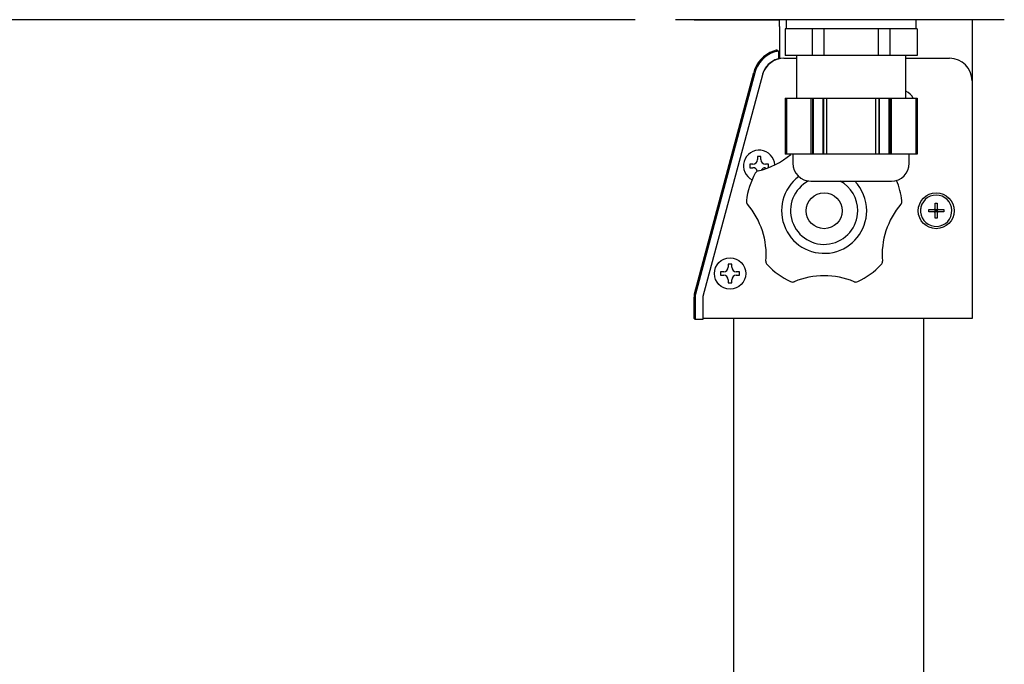
# Model space of a CAD drawing. Extents: x -869 to 1437, y 574 to 2149.
# Drawn here: x 1161 to 1381, y 889 to 1032 of the extents above; entities that cross this region are included whole.
import ezdxf

# ---------------------------------------------------------------- set-up
doc = ezdxf.new("R2010")
doc.units = 0
doc.header["$LTSCALE"] = 0.2
doc.layers.get('0').update_dxf_attribs({"linetype": 'CONTINUOUS'})
doc.layers.get('DEFPOINTS').update_dxf_attribs({"linetype": 'CONTINUOUS'})
doc.styles.add('AD-STANDARD', font='romans.shx', dxfattribs={"width": 0.8, "bigfont": 'bigfont.shx'})
doc.dimstyles.new('8', dxfattribs={"dimscale": 9, "dimtxt": 3, "dimasz": 2.5, "dimexe": 2, "dimexo": 1, "dimgap": 0.5, "dimtad": 1, "dimdec": 4, "dimdsep": 46, "dimtxsty": 'AD-STANDARD', "dimcen": -2, "dimclrd": 9, "dimclre": 9, "dimclrt": 2, "dimadec": 0, "dimazin": 0, "dimtfac": 1, "dimtdec": 4, "dimtmove": 0, "dimatfit": 3, "dimfxl": 1, "dimtolj": 1, "dimarcsym": 0})

# ---------------------------------------------------------------- blocks, each defined once
blk = doc.blocks.new('*D20')
at = {"color": 9, "lineweight": -2}
for p, q in [((1298.66, 1032.43), (903.54, 1032.43)), ((921.54, 815.83), (921.54, 1009.93)), ((975.36, 793.33), (903.54, 793.33))]:
    blk.add_line(p, q, dxfattribs=at)
at = {"color": 9}
for points in [[(917.79, 1009.93), (925.29, 1009.93), (921.54, 1032.43)], [(917.79, 815.83), (925.29, 815.83), (921.54, 793.33)]]:
    blk.add_solid(points, dxfattribs=at)
at = {"layer": 'DEFPOINTS', "color": 0}
for p in [(921.54, 1032.43), (1307.66, 1032.43), (984.36, 793.33)]:
    blk.add_point(p, dxfattribs=at)
at = {"color": 2, "insert": (903.54, 912.88), "char_height": 27, "attachment_point": 5, "rotation": 90, "style": 'AD-STANDARD'}
blk.add_mtext('\\A1;239', dxfattribs=at)
blk = doc.blocks.new('*D23')
at = {"color": 9, "lineweight": -2}
for p, q in [((1298.66, 1182.43), (903.54, 1182.43)), ((921.54, 1054.93), (921.54, 1159.93)), ((1298.66, 1032.43), (903.54, 1032.43))]:
    blk.add_line(p, q, dxfattribs=at)
at = {"color": 9}
for points in [[(917.79, 1159.93), (925.29, 1159.93), (921.54, 1182.43)], [(917.79, 1054.93), (925.29, 1054.93), (921.54, 1032.43)]]:
    blk.add_solid(points, dxfattribs=at)
at = {"layer": 'DEFPOINTS', "color": 0}
for p in [(921.54, 1182.43), (1307.66, 1182.43), (1307.66, 1032.43)]:
    blk.add_point(p, dxfattribs=at)
at = {"color": 2, "insert": (903.54, 1107.43), "char_height": 27, "attachment_point": 5, "rotation": 90, "style": 'AD-STANDARD'}
blk.add_mtext('\\A1;150', dxfattribs=at)

msp = doc.modelspace()

# ---------------------------------------------------------------- linework, layer by layer
for p, q in [((1381.05608, 1032.43284), (1307.65608, 1032.43284)), ((1311.85608, 1032.43284), (1311.85608, 1032.33284)), ((1330.85608, 1032.33284), (1311.85608, 1032.33284)), ((1330.85608, 1030.93284), (1330.85608, 1032.43284)), ((1330.85608, 1030.93284), (1330.85608, 1023.72393)), ((1332.35608, 1032.43284), (1332.35608, 1030.43284)), ((1361.35608, 1030.43284), (1361.35608, 1032.43284)), ((1373.85608, 1032.43284), (1373.85608, 1030.93284)), ((1373.85608, 1030.93284), (1373.85608, 1018.83284)), ((1332.51898, 1030.43284), (1332.1288, 1030.43284)), ((1332.1288, 1030.43284), (1332.1288, 1024.43284)), ((1338.20066, 1030.43284), (1332.35608, 1030.43284)), ((1338.20066, 1030.43284), (1337.81049, 1030.43284)), ((1340.78422, 1030.43284), (1338.20066, 1030.43284)), ((1338.20066, 1030.43284), (1338.20066, 1024.43284)), ((1341.56457, 1030.43284), (1340.78422, 1030.43284)), ((1340.78422, 1030.43284), (1340.78422, 1024.43284)), ((1352.92794, 1030.43284), (1340.78422, 1030.43284)), ((1352.92794, 1030.43284), (1352.14758, 1030.43284)), ((1355.51149, 1030.43284), (1352.92794, 1030.43284)), ((1352.92794, 1030.43284), (1352.92794, 1024.43284)), ((1355.90167, 1030.43284), (1355.51149, 1030.43284)), ((1355.51149, 1030.43284), (1355.51149, 1024.43284)), ((1361.35608, 1030.43284), (1355.51149, 1030.43284)), ((1361.58335, 1030.43284), (1361.19317, 1030.43284)), ((1361.58335, 1030.43284), (1361.58335, 1024.43284)), ((1329.63373, 1025.18941), (1329.54998, 1025.42502)), ((1330.6153, 1025.40496), (1330.31337, 1025.64855)), ((1330.61557, 1025.405), (1330.31358, 1025.64859)), ((1330.63373, 1025.40803), (1330.63373, 1023.71487)), ((1338.20066, 1024.43284), (1332.1288, 1024.43284)), ((1334.65608, 1024.43284), (1334.65608, 1014.93284)), ((1340.78422, 1024.43284), (1338.20066, 1024.43284)), ((1352.92794, 1024.43284), (1340.78422, 1024.43284)), ((1355.51149, 1024.43284), (1352.92794, 1024.43284)), ((1361.58335, 1024.43284), (1355.51149, 1024.43284)), ((1359.05608, 1014.93284), (1359.05608, 1024.43284)), ((1331.89402, 1023.83284), (1334.65608, 1023.83284)), ((1359.05608, 1023.83284), (1368.85608, 1023.83284)), ((1311.91981, 971.32837), (1325.13312, 1020.64109)), ((1325.37465, 1020.57637), (1312.16135, 971.26365)), ((1327.07854, 1020.17411), (1313.81759, 970.68357)), ((1373.85608, 1018.83284), (1373.85608, 968.83284)), ((1332.1288, 1014.93284), (1332.40133, 1014.93284)), ((1332.1288, 1014.93284), (1332.1288, 1002.43284)), ((1332.40133, 1014.93284), (1332.42883, 1014.93284)), ((1332.40133, 1014.93284), (1332.40133, 1002.43284)), ((1332.42883, 1014.93284), (1337.90064, 1014.93284)), ((1332.42883, 1014.93284), (1332.42883, 1002.43284)), ((1337.90064, 1014.93284), (1338.2195, 1014.93284)), ((1337.90064, 1014.93284), (1337.90064, 1002.43284)), ((1338.2195, 1014.93284), (1338.42959, 1014.93284)), ((1338.2195, 1014.93284), (1338.2195, 1002.43284)), ((1338.42959, 1014.93284), (1340.55529, 1014.93284)), ((1338.42959, 1014.93284), (1338.42959, 1002.43284)), ((1340.55529, 1014.93284), (1340.69155, 1014.93284)), ((1340.55529, 1014.93284), (1340.55529, 1002.43284)), ((1340.69155, 1014.93284), (1341.38426, 1014.93284)), ((1340.69155, 1014.93284), (1340.69155, 1002.43284)), ((1341.38426, 1014.93284), (1352.32789, 1014.93284)), ((1341.38426, 1014.93284), (1341.38426, 1002.43284)), ((1352.32789, 1014.93284), (1353.0206, 1014.93284)), ((1352.32789, 1014.93284), (1352.32789, 1002.43284)), ((1353.0206, 1014.93284), (1353.15686, 1014.93284)), ((1353.0206, 1014.93284), (1353.0206, 1002.43284)), ((1353.15686, 1014.93284), (1355.28256, 1014.93284)), ((1353.15686, 1014.93284), (1353.15686, 1002.43284)), ((1355.28256, 1014.93284), (1355.49266, 1014.93284)), ((1355.28256, 1014.93284), (1355.28256, 1002.43284)), ((1355.49266, 1014.93284), (1355.81151, 1014.93284)), ((1355.49266, 1014.93284), (1355.49266, 1002.43284)), ((1355.81151, 1014.93284), (1361.28333, 1014.93284)), ((1355.81151, 1014.93284), (1355.81151, 1002.43284)), ((1361.28333, 1014.93284), (1361.31083, 1014.93284)), ((1361.28333, 1014.93284), (1361.28333, 1002.43284)), ((1361.31083, 1014.93284), (1361.31083, 1002.43284)), ((1361.31083, 1014.93284), (1361.58335, 1014.93284)), ((1361.58335, 1014.93284), (1361.58335, 1002.43284)), ((1326.75608, 1001.93284), (1325.95608, 1001.93284)), ((1325.95608, 1001.93284), (1325.95608, 1001.23284)), ((1326.75608, 1001.23284), (1326.75608, 1001.93284)), ((1332.40133, 1002.43284), (1332.1288, 1002.43284)), ((1332.42883, 1002.43284), (1332.40133, 1002.43284)), ((1337.90064, 1002.43284), (1332.42883, 1002.43284)), ((1333.85608, 1002.43284), (1333.85608, 1000.43284)), ((1338.2195, 1002.43284), (1337.90064, 1002.43284)), ((1338.42959, 1002.43284), (1338.2195, 1002.43284)), ((1340.55529, 1002.43284), (1338.42959, 1002.43284)), ((1340.69155, 1002.43284), (1340.55529, 1002.43284)), ((1341.38426, 1002.43284), (1340.69155, 1002.43284)), ((1352.32789, 1002.43284), (1341.38426, 1002.43284)), ((1353.0206, 1002.43284), (1352.32789, 1002.43284)), ((1353.15686, 1002.43284), (1353.0206, 1002.43284)), ((1355.28256, 1002.43284), (1353.15686, 1002.43284)), ((1355.49266, 1002.43284), (1355.28256, 1002.43284)), ((1355.81151, 1002.43284), (1355.49266, 1002.43284)), ((1361.28333, 1002.43284), (1355.81151, 1002.43284)), ((1359.85608, 1000.43284), (1359.85608, 1002.43284)), ((1361.31083, 1002.43284), (1361.28333, 1002.43284)), ((1361.58335, 1002.43284), (1361.31083, 1002.43284)), ((1324.25608, 1000.23284), (1324.25608, 999.43284)), ((1324.95608, 1000.23284), (1324.25608, 1000.23284)), ((1328.45608, 1000.23284), (1327.75608, 1000.23284)), ((1328.45608, 999.43284), (1328.45608, 1000.23284)), ((1324.25608, 999.43284), (1324.95608, 999.43284)), ((1337.85608, 996.43284), (1355.85608, 996.43284)), ((1365.61108, 991.50507), (1365.85608, 991.5131)), ((1365.61108, 990.24787), (1365.61108, 991.50507)), ((1365.85608, 991.5131), (1366.10108, 991.50507)), ((1366.10108, 991.50507), (1366.10108, 990.24787)), ((1364.18385, 989.58784), (1364.18385, 990.07784)), ((1364.18385, 990.07784), (1365.44105, 990.07784)), ((1365.44105, 989.58784), (1364.18385, 989.58784)), ((1365.44105, 990.07784), (1365.61108, 990.07784)), ((1365.61108, 989.58784), (1365.44105, 989.58784)), ((1365.61108, 990.07784), (1365.61108, 990.24787)), ((1365.61108, 990.07784), (1365.85608, 989.83284)), ((1365.61108, 989.58784), (1365.61108, 990.07784)), ((1365.61108, 990.07784), (1366.10108, 990.07784)), ((1365.61108, 989.58784), (1365.85608, 989.83284)), ((1366.10108, 989.58784), (1365.61108, 989.58784)), ((1365.61108, 989.41782), (1365.61108, 989.58784)), ((1365.61108, 988.16062), (1365.61108, 989.41782)), ((1366.10108, 990.07784), (1365.85608, 989.83284)), ((1366.10108, 989.58784), (1365.85608, 989.83284)), ((1366.10108, 990.24787), (1366.10108, 990.07784)), ((1366.10108, 990.07784), (1366.10108, 989.58784)), ((1366.10108, 990.07784), (1366.2711, 990.07784)), ((1366.10108, 989.58784), (1366.10108, 989.41782)), ((1366.2711, 989.58784), (1366.10108, 989.58784)), ((1366.10108, 989.41782), (1366.10108, 988.16062)), ((1366.2711, 990.07784), (1367.5283, 990.07784)), ((1367.5283, 989.58784), (1366.2711, 989.58784)), ((1367.5283, 990.07784), (1367.5283, 989.58784)), ((1365.85608, 988.15259), (1365.61108, 988.16062)), ((1366.10108, 988.16062), (1365.85608, 988.15259)), ((1320.25608, 977.93284), (1319.45608, 977.93284)), ((1319.45608, 977.93284), (1319.45608, 977.23284)), ((1320.25608, 977.23284), (1320.25608, 977.93284)), ((1317.75608, 976.23284), (1317.75608, 975.43284)), ((1318.45608, 976.23284), (1317.75608, 976.23284)), ((1321.95608, 976.23284), (1321.25608, 976.23284)), ((1321.95608, 975.43284), (1321.95608, 976.23284)), ((1317.75608, 975.43284), (1318.45608, 975.43284)), ((1319.45608, 974.43284), (1319.45608, 973.73284)), ((1319.45608, 973.73284), (1320.25608, 973.73284)), ((1320.25608, 973.73284), (1320.25608, 974.43284)), ((1321.25608, 975.43284), (1321.95608, 975.43284)), ((1311.81759, 966.56344), (1311.81759, 970.55191)), ((1312.06764, 970.55191), (1312.06764, 966.56344)), ((1313.81759, 970.68357), (1313.81759, 966.56344)), ((1313.85608, 968.83284), (1313.85608, 970.8272)), ((1313.85608, 965.83284), (1313.85608, 968.83284)), ((1373.85608, 968.83284), (1373.85608, 965.83284)), ((1311.81759, 965.81349), (1311.81759, 966.56344)), ((1312.06764, 965.56344), (1311.81759, 965.81349)), ((1312.06764, 966.56344), (1312.06764, 965.56344)), ((1313.81759, 965.56344), (1312.06764, 965.56344)), ((1313.81759, 966.56344), (1313.81759, 965.56344)), ((1373.85608, 965.83284), (1313.85608, 965.83284)), ((1320.60608, 965.83284), (1320.60608, 715.83284)), ((1363.10608, 717.90493), (1363.10608, 965.83284))]:
    msp.add_line(p, q)
for centre, radius in [((1340.85608, 989.83284), 4), ((1365.85608, 989.83284), 4), ((1319.85608, 975.83284), 3.5)]:
    msp.add_circle(centre, radius)
for centre, radius, start, end in [((1331.8946, 1018.82936), 7, 109.5692032, 165), ((1331.8946, 1018.82936), 6.74995, 109.5692032, 165), ((1331.8946, 1018.82936), 7, 102.9347351, 109.5692032), ((1332.85121, 1012.86844), 12.73415, 100.0284041, 104.635292), ((1331.90817, 1018.88001), 5, 117.057662, 165), ((1331.89402, 1018.83284), 5, 90, 163.0192198), ((1331.90817, 1018.88001), 5, 104.7668878, 117.057662), ((1368.85608, 1018.83284), 5, 0, 90), ((1357.85608, 1013.51828), 3.2, 26.2347812, 67.9756872), ((1326.35608, 999.83284), 3.5, 3.941276, 242.9810508), ((1322.04695, 1015.72139), 17.5, 283.5160187, 310.4814674), ((1324.95608, 1001.23284), 1, 270, 0), ((1327.75608, 1001.23284), 1, 180, 270), ((1337.85608, 1000.43284), 4, 180, 270), ((1355.85608, 1000.43284), 4, 270, 0), ((1340.85608, 989.83284), 17.5, 151.3901405, 172.6098595), ((1324.95608, 998.43284), 1, 10.2119363, 90), ((1326.37072, 997.73375), 1, 103.5160187, 151.3901405), ((1327.75608, 998.43284), 1, 90, 148.9896267), ((1340.85608, 989.83284), 9.5, 126.6479441, 0), ((1340.85608, 989.83284), 7.5, 117.842916, 0), ((1340.85608, 989.83284), 7.5, 117.842916, 0), ((1340.85608, 989.83284), 7.5, 0, 61.6423634), ((1340.85608, 989.83284), 7.5, 0, 61.6423634), ((1340.85608, 989.83284), 9.5, 0, 44.0062506), ((1340.85608, 989.83284), 17.5, 7.3901405, 22.7437096), ((1365.85608, 989.83284), 3.5, 173.8106616, 167.1675894), ((1324.49314, 991.95516), 1, 172.6098595, 220.4839813), ((1310.42227, 979.9443), 17.5, 355.5160187, 40.4839813), ((1371.28989, 979.9443), 17.5, 139.5160187, 184.4839813), ((1357.21902, 991.95516), 1, 319.5160187, 7.3901405), ((1365.85608, 989.83284), 3.5, 167.1675894, 173.8106616), ((1365.85608, 989.83284), 0.48195, 120.5543481, 149.4456519), ((1365.85608, 989.83284), 0.48195, 210.5543481, 239.4456519), ((1365.85608, 989.83284), 0.48195, 30.5543481, 59.4456519), ((1365.85608, 989.83284), 0.48195, 300.5543481, 329.4456519), ((1328.86564, 978.49796), 1, 175.5160187, 223.3901405), ((1340.85608, 989.83284), 17.5, 223.3901405, 244.6098595), ((1340.85608, 989.83284), 17.5, 295.3901405, 316.6098595), ((1352.84651, 978.49796), 1, 316.6098595, 4.4839813), ((1318.45608, 977.23284), 1, 270, 0), ((1321.25608, 977.23284), 1, 180, 270), ((1318.45608, 974.43284), 1, 0, 90), ((1321.25608, 974.43284), 1, 90, 180), ((1333.78121, 974.92659), 1, 244.6098595, 292.4839813), ((1340.85608, 957.83284), 17.5, 67.5160187, 112.4839813), ((1347.93094, 974.92659), 1, 247.5160187, 295.3901405), ((1314.81759, 970.55191), 3, 165, 180), ((1314.81759, 970.55191), 2.74995, 165, 180)]:
    msp.add_arc(centre, radius, start, end)

# ---------------------------------------------------------------- dimensions: what is measured, and where the dimension line sits
dim = msp.add_linear_dim(base=(921.53928, 1182.43284), p1=(1307.65608, 1032.43284), p2=(1307.65608, 1182.43284), angle=90, dimstyle='8')
dim.commit()
dim.dimension.update_dxf_attribs({"geometry": '*D23', "text_midpoint": (903.53928, 1107.43284)})
dim = msp.add_linear_dim(base=(921.53928, 1032.43284), p1=(984.35608, 793.33284), p2=(1307.65608, 1032.43284), angle=90, dimstyle='8', override={"dimdec": 0})
dim.commit()
dim.dimension.update_dxf_attribs({"geometry": '*D20', "text_midpoint": (903.53928, 912.88284)})

doc.saveas('drawing.dxf')
